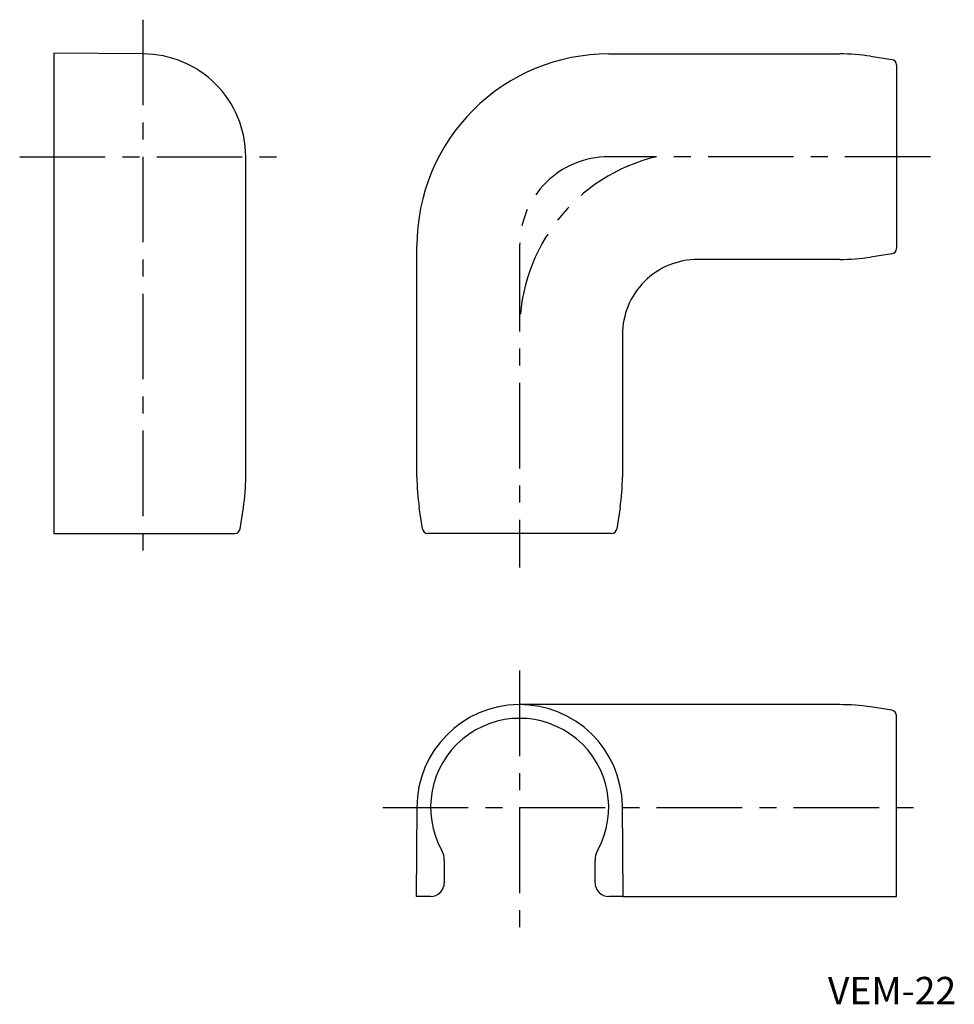
# Model space of a CAD drawing. Extents: x 112 to 248, y 36 to 180.
import ezdxf

# ---------------------------------------------------------------- set-up
doc = ezdxf.new("R2010")
doc.units = 0
doc.header["$LTSCALE"] = 10
doc.header["$MEASUREMENT"] = 0
doc.linetypes.add('CENTER', pattern=[2, 1.25, -0.25, 0.25, -0.25])
doc.styles.get("Standard").update_dxf_attribs({"font": 'FG教科書体NT-M'})

# ---------------------------------------------------------------- blocks, each defined once
blk = doc.blocks.new('AID1')
at = {"color": 7, "linetype": 'Continuous'}
for p, q in [((198, 175), (231.73188, 175)), ((236.242339, 174.658991), (239.320279, 174.190906)), ((240, 173.4), (240, 146.6)), ((170, 113.26812), (170, 147)), ((239.320279, 145.809094), (236.242339, 145.341009)), ((231.73188, 145), (211, 145)), ((200, 134), (200, 113.26812)), ((170.809094, 105.679721), (170.341009, 108.757661)), ((199.658991, 108.757661), (199.190906, 105.679721)), ((198.4, 105), (171.6, 105))]:
    blk.add_line(p, q, dxfattribs=at)
for centre, radius, start, end in [((197.999979, 147.000021), 27.999979, 89.999957, 180.000043), ((231.73187, 144.999889), 30.000111, 81.352883, 89.999981), ((239.200001, 173.4), 0.799999, 359.999982, 81.35291), ((231.73187, 175.000111), 30.000111, 270.000019, 278.647117), ((239.200001, 146.6), 0.799999, 278.64709, 0.000018), ((210.999992, 134.000008), 10.999992, 89.999957, 180.000043), ((200.000111, 113.26813), 30.000111, 180.000019, 188.647117), ((169.999889, 113.26813), 30.000111, 351.352883, 359.999981), ((171.6, 105.799999), 0.799999, 188.64709, 270.000018), ((198.4, 105.799999), 0.799999, 269.999982, 351.35291)]:
    blk.add_arc(centre, radius, start, end, dxfattribs=at)
blk = doc.blocks.new('AID3')
at = {"color": 7, "linetype": 'Continuous'}
for p, q in [((231.73188, 80), (185, 80)), ((239.320279, 79.190906), (236.242339, 79.658991)), ((240, 52), (240, 78.4)), ((200.113449, 52), (240, 52))]:
    blk.add_line(p, q, dxfattribs=at)
for centre, radius, start, end in [((231.73187, 49.999889), 30.000111, 81.352883, 89.999981), ((239.200001, 78.4), 0.799999, 359.999982, 81.35291)]:
    blk.add_arc(centre, radius, start, end, dxfattribs=at)
blk = doc.blocks.new('AID5')
at = {"color": 7, "linetype": 'Continuous'}
for p, q in [((170, 65), (169.886551, 52)), ((200.113449, 52), (199.997715, 65.261786))]:
    blk.add_line(p, q, dxfattribs=at)
blk.add_arc((185, 64.999997), 15, 1.000012, 179.999988, dxfattribs=at)
blk = doc.blocks.new('AID7')
at = {"color": 7, "linetype": 'Continuous'}
for p, q in [((174, 57.254033), (174, 54)), ((196, 54), (196, 57.254033)), ((172, 52), (169.886551, 52)), ((200.113449, 52), (198, 52))]:
    blk.add_line(p, q, dxfattribs=at)
for centre, radius, start, end in [((185, 64.999996), 12.999998, 331.04499, 208.95501), ((171.000007, 57.254035), 2.999993, 359.999959, 28.955061), ((198.999993, 57.254035), 2.999993, 151.044939, 180.000041), ((172.000001, 53.999999), 1.999999, 269.999957, 0.000043), ((197.999999, 53.999999), 1.999999, 179.999957, 270.000043)]:
    blk.add_arc(centre, radius, start, end, dxfattribs=at)
blk = doc.blocks.new('AID17')
at = {"color": 7, "linetype": 'Continuous'}
for p, q in [((117, 175.113449), (117, 105)), ((145, 113.26812), (145, 160)), ((144.190906, 105.679721), (144.658991, 108.757661)), ((117, 105), (143.4, 105))]:
    blk.add_line(p, q, dxfattribs=at)
for centre, radius, start, end in [((114.999889, 113.26813), 30.000111, 351.352883, 359.999981), ((143.4, 105.799999), 0.799999, 269.999982, 351.35291)]:
    blk.add_arc(centre, radius, start, end, dxfattribs=at)
blk = doc.blocks.new('AID19')
at = {"color": 7, "linetype": 'Continuous'}
blk.add_line((130, 175), (117, 175.113449), dxfattribs=at)
blk.add_arc((130.000011, 160.000011), 14.999989, 359.999957, 90.000043, dxfattribs=at)

msp = doc.modelspace()

# ---------------------------------------------------------------- linework, layer by layer
at = {"color": 1, "linetype": 'CENTER'}
for p, q in [((130, 180), (130, 100)), ((112, 160), (150, 160)), ((245, 160), (198, 160)), ((185, 147), (185, 100)), ((185, 85), (185, 47)), ((165, 65), (245, 65))]:
    msp.add_line(p, q, dxfattribs=at)
for centre, radius, start in [((198, 147), 13, 90), ((211, 134.701779), 26, 103.342364)]:
    msp.add_arc(centre, radius, start, 180, dxfattribs=at)

# ---------------------------------------------------------------- block references
for name in ['AID17', 'AID19', 'AID1', 'AID5', 'AID3', 'AID7']:
    msp.add_blockref(name, (0, 0))

# ---------------------------------------------------------------- texts
at = {"color": 7, "insert": (230, 35), "char_height": 4, "width": 25.368056, "attachment_point": 7}
msp.add_mtext('VEM-22', dxfattribs=at)

doc.saveas('drawing.dxf')
